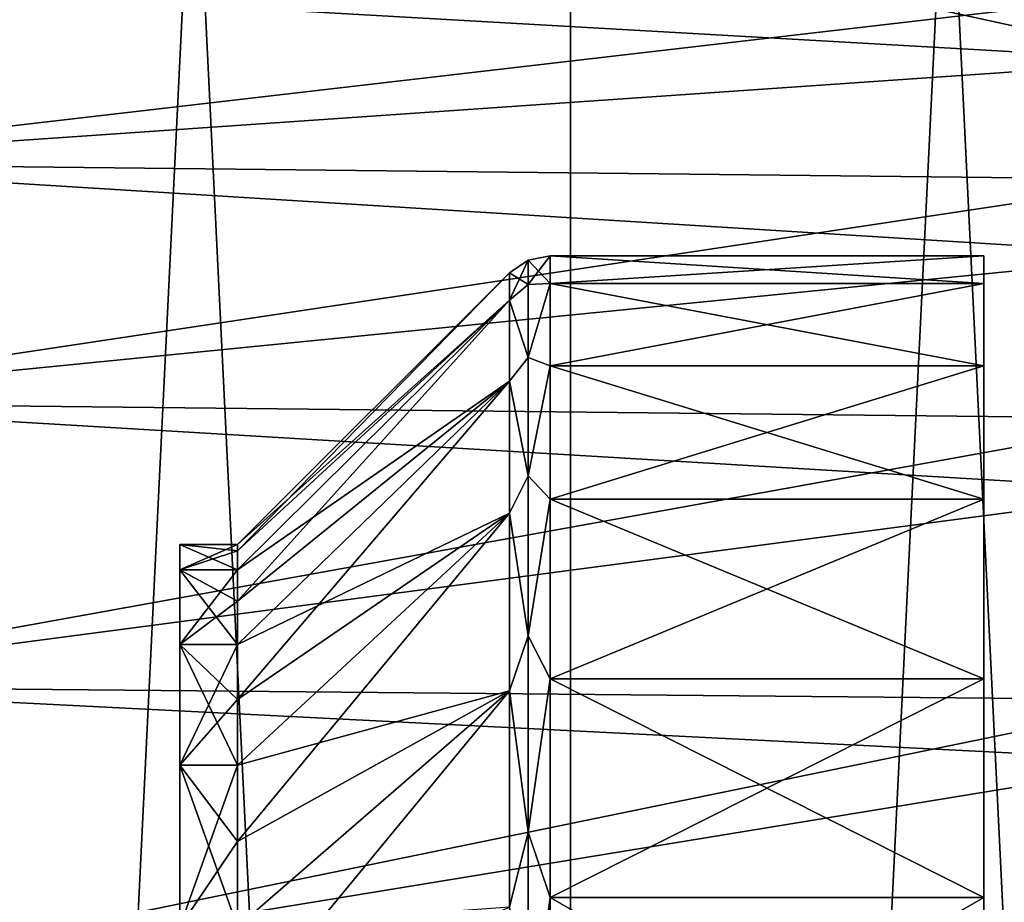
# Model space of a CAD drawing. Units: millimetres. Extents: x -176 to 226, y -7 to 215.
# Drawn here: x -3 to 2, y 34 to 39 of the extents above; entities that cross this region are included whole.
import ezdxf

# ---------------------------------------------------------------- set-up
doc = ezdxf.new("R2010")
doc.units = ezdxf.units.MM
doc.header["$LTSCALE"] = 52.148148
for name, color, linetype in [('2', 7, 'CONTINUOUS'), ('3', 7, 'CONTINUOUS'), ('511', 7, 'CONTINUOUS'), ('512', 7, 'CONTINUOUS'), ('513', 7, 'CONTINUOUS'), ('514', 7, 'CONTINUOUS'), ('516', 7, 'CONTINUOUS'), ('517', 7, 'CONTINUOUS'), ('518', 7, 'CONTINUOUS'), ('521', 7, 'CONTINUOUS'), ('522', 7, 'CONTINUOUS'), ('70', 7, 'CONTINUOUS')]:
    doc.layers.add(name, color=color, linetype=linetype)

msp = doc.modelspace()

# ---------------------------------------------------------------- linework, layer by layer
at = {"layer": '2', "color": 7, "linetype": 'CONTINUOUS', "true_color": 0xaaaaaa}
for points in [[(-3.9137, 80, -27.2201), (0, 80, -27.5), (-3.9137, 0, -27.2201), (-3.9137, 80, -27.2201)], [(-3.9137, 0, -27.2201), (0, 80, -27.5), (0, 0, -27.5), (-3.9137, 0, -27.2201)], [(0, 80, -27.5), (3.9137, 80, -27.2201), (0, 0, -27.5), (0, 80, -27.5)], [(0, 0, -27.5), (3.9137, 80, -27.2201), (3.9137, 0, -27.2201), (0, 0, -27.5)]]:
    msp.add_3dface(points, dxfattribs=at)
at = {"layer": '3', "color": 7, "linetype": 'CONTINUOUS', "true_color": 0xaaaaaa}
for points in [[(0, 80, 27.5), (-3.9137, 80, 27.2201), (0, 0, 27.5), (0, 80, 27.5)], [(0, 0, 27.5), (-3.9137, 80, 27.2201), (-3.9137, 0, 27.2201), (0, 0, 27.5)], [(3.9137, 80, 27.2201), (0, 80, 27.5), (3.9137, 0, 27.2201), (3.9137, 80, 27.2201)], [(3.9137, 0, 27.2201), (0, 80, 27.5), (0, 0, 27.5), (3.9137, 0, 27.2201)]]:
    msp.add_3dface(points, dxfattribs=at)
at = {"layer": '511', "color": 7, "linetype": 'CONTINUOUS', "true_color": 0xc8c8c8}
for points in [[(-2.0285, 36, -8), (-2.0285, 35.869, -9.2469), (-2.0285, 32.55, -8), (-2.0285, 36, -8)], [(-2.0285, 35.869, -6.7531), (-2.0285, 36, -8), (-2.0285, 32.3568, -7.0268), (-2.0285, 35.869, -6.7531)], [(-2.0285, 32.3568, -7.0268), (-2.0285, 36, -8), (-2.0285, 32.4642, -7.3445), (-2.0285, 32.3568, -7.0268)], [(-2.0285, 32.4642, -7.3445), (-2.0285, 36, -8), (-2.0285, 32.55, -8), (-2.0285, 32.4642, -7.3445)], [(-2.0285, 35.869, -9.2469), (-2.0285, 35.4814, -10.4399), (-2.0285, 32.2098, -9.2722), (-2.0285, 35.869, -9.2469)], [(-2.0285, 32.55, -8), (-2.0285, 35.869, -9.2469), (-2.0285, 32.4642, -8.6556), (-2.0285, 32.55, -8)], [(-2.0285, 32.4642, -8.6556), (-2.0285, 35.869, -9.2469), (-2.0285, 32.3568, -8.9732), (-2.0285, 32.4642, -8.6556)], [(-2.0285, 32.3568, -8.9732), (-2.0285, 35.869, -9.2469), (-2.0285, 32.2098, -9.2722), (-2.0285, 32.3568, -8.9732)], [(-2.0285, 35.4814, -5.5601), (-2.0285, 35.869, -6.7531), (-2.0285, 31.2759, -5.7923), (-2.0285, 35.4814, -5.5601)], [(-2.0285, 31.2759, -5.7923), (-2.0285, 35.869, -6.7531), (-2.0285, 31.8046, -6.1986), (-2.0285, 31.2759, -5.7923)], [(-2.0285, 31.8046, -6.1986), (-2.0285, 35.869, -6.7531), (-2.0285, 32.2099, -6.7278), (-2.0285, 31.8046, -6.1986)], [(-2.0285, 32.2099, -6.7278), (-2.0285, 35.869, -6.7531), (-2.0285, 32.3568, -7.0268), (-2.0285, 32.2099, -6.7278)], [(-2.0285, 35.4814, -10.4399), (-2.0285, 34.8542, -11.5264), (-2.0285, 30.6603, -10.463), (-2.0285, 35.4814, -10.4399)], [(-2.0285, 32.2098, -9.2722), (-2.0285, 35.4814, -10.4399), (-2.0285, 31.8046, -9.8014), (-2.0285, 32.2098, -9.2722)], [(-2.0285, 31.8046, -9.8014), (-2.0285, 35.4814, -10.4399), (-2.0285, 31.2759, -10.2077), (-2.0285, 31.8046, -9.8014)], [(-2.0285, 31.2759, -10.2077), (-2.0285, 35.4814, -10.4399), (-2.0285, 30.6603, -10.463), (-2.0285, 31.2759, -10.2077)], [(-2.0285, 34.8542, -4.4736), (-2.0285, 35.4814, -5.5601), (-2.0285, 25.1458, -4.4736), (-2.0285, 34.8542, -4.4736)], [(-2.0285, 25.1458, -4.4736), (-2.0285, 35.4814, -5.5601), (-2.0285, 30, -5.45), (-2.0285, 25.1458, -4.4736)], [(-2.0285, 30, -5.45), (-2.0285, 35.4814, -5.5601), (-2.0285, 30.6603, -5.537), (-2.0285, 30, -5.45)], [(-2.0285, 30.6603, -5.537), (-2.0285, 35.4814, -5.5601), (-2.0285, 31.2759, -5.7923), (-2.0285, 30.6603, -5.537)], [(-2.0285, 25.1458, -11.5264), (-2.0285, 24.5186, -10.4399), (-2.0285, 34.8542, -11.5264), (-2.0285, 25.1458, -11.5264)], [(-2.0285, 34.8542, -11.5264), (-2.0285, 24.5186, -10.4399), (-2.0285, 30, -10.55), (-2.0285, 34.8542, -11.5264)], [(-2.0285, 34.0146, -12.4588), (-2.0285, 25.1458, -11.5264), (-2.0285, 34.8542, -11.5264), (-2.0285, 34.0146, -12.4588)], [(-2.0285, 30.6603, -10.463), (-2.0285, 34.8542, -11.5264), (-2.0285, 30, -10.55), (-2.0285, 30.6603, -10.463)], [(-2.0285, 34.0146, -3.5412), (-2.0285, 34.8542, -4.4736), (-2.0285, 25.9854, -3.5412), (-2.0285, 34.0146, -3.5412)], [(-2.0285, 25.9854, -3.5412), (-2.0285, 34.8542, -4.4736), (-2.0285, 25.1458, -4.4736), (-2.0285, 25.9854, -3.5412)]]:
    msp.add_3dface(points, dxfattribs=at)
at = {"layer": '512', "color": 7, "linetype": 'CONTINUOUS', "true_color": 0xc8c8c8}
for points in [[(-2.0285, 36, -8), (-2.0285, 35.869, -6.7531), (-1.7285, 36, -8), (-2.0285, 36, -8)], [(-1.7285, 36, -8), (-2.0285, 35.869, -6.7531), (-1.7285, 35.9671, -7.3728), (-1.7285, 36, -8)], [(-1.7285, 35.9671, -7.3728), (-2.0285, 35.869, -6.7531), (-1.7285, 35.8689, -6.7525), (-1.7285, 35.9671, -7.3728)], [(-2.0285, 35.869, -6.7531), (-2.0285, 35.4814, -5.5601), (-1.7285, 35.8689, -6.7525), (-2.0285, 35.869, -6.7531)], [(-1.7285, 35.8689, -6.7525), (-2.0285, 35.4814, -5.5601), (-1.7285, 35.7063, -6.1459), (-1.7285, 35.8689, -6.7525)], [(-1.7285, 35.7063, -6.1459), (-2.0285, 35.4814, -5.5601), (-1.7285, 35.4813, -5.5596), (-1.7285, 35.7063, -6.1459)], [(-2.0285, 35.4814, -5.5601), (-2.0285, 34.8542, -4.4736), (-1.7285, 35.4813, -5.5596), (-2.0285, 35.4814, -5.5601)], [(-1.7285, 35.4813, -5.5596), (-2.0285, 34.8542, -4.4736), (-1.7285, 35.1962, -5), (-1.7285, 35.4813, -5.5596)], [(-1.7285, 35.1962, -5), (-2.0285, 34.8542, -4.4736), (-1.7285, 34.8541, -4.4733), (-1.7285, 35.1962, -5)], [(-2.0285, 34.8542, -4.4736), (-2.0285, 34.0146, -3.5412), (-1.7285, 34.8541, -4.4733), (-2.0285, 34.8542, -4.4736)], [(-1.7285, 34.8541, -4.4733), (-2.0285, 34.0146, -3.5412), (-1.7285, 34.4589, -3.9852), (-1.7285, 34.8541, -4.4733)], [(-1.7285, 34.4589, -3.9852), (-2.0285, 34.0146, -3.5412), (-1.7285, 34.0148, -3.5411), (-1.7285, 34.4589, -3.9852)]]:
    msp.add_3dface(points, dxfattribs=at)
at = {"layer": '513', "color": 7, "linetype": 'CONTINUOUS', "true_color": 0x000000}
for points in [[(-1.7285, 36, -8), (-1.7285, 35.9671, -7.3728), (-0.3163, 37.4121, -8), (-1.7285, 36, -8)], [(-0.3163, 37.4121, -8), (-1.7285, 35.9671, -7.3728), (-0.3163, 37.2697, -6.554), (-0.3163, 37.4121, -8)], [(-1.7285, 35.9671, -7.3728), (-1.7285, 35.8689, -6.7525), (-0.3163, 37.2697, -6.554), (-1.7285, 35.9671, -7.3728)], [(-1.7285, 35.8689, -6.7525), (-1.7285, 35.7063, -6.1459), (-0.3163, 37.2697, -6.554), (-1.7285, 35.8689, -6.7525)], [(-0.3163, 37.2697, -6.554), (-1.7285, 35.7063, -6.1459), (-0.3163, 36.8479, -5.1635), (-0.3163, 37.2697, -6.554)], [(-1.7285, 35.7063, -6.1459), (-1.7285, 35.4813, -5.5596), (-0.3163, 36.8479, -5.1635), (-1.7285, 35.7063, -6.1459)], [(-1.7285, 35.4813, -5.5596), (-1.7285, 35.1962, -5), (-0.3163, 36.8479, -5.1635), (-1.7285, 35.4813, -5.5596)], [(-0.3163, 36.8479, -5.1635), (-1.7285, 35.1962, -5), (-0.3163, 36.163, -3.882), (-0.3163, 36.8479, -5.1635)], [(-1.7285, 35.1962, -5), (-1.7285, 34.8541, -4.4733), (-0.3163, 36.163, -3.882), (-1.7285, 35.1962, -5)], [(-1.7285, 34.8541, -4.4733), (-1.7285, 34.4589, -3.9852), (-0.3163, 36.163, -3.882), (-1.7285, 34.8541, -4.4733)], [(-0.3163, 36.163, -3.882), (-1.7285, 34.4589, -3.9852), (-0.3163, 35.2412, -2.7588), (-0.3163, 36.163, -3.882)], [(-1.7285, 34.4589, -3.9852), (-1.7285, 34.0148, -3.5411), (-0.3163, 35.2412, -2.7588), (-1.7285, 34.4589, -3.9852)], [(-1.7285, 34.0148, -3.5411), (-1.7285, 33.5267, -3.1459), (-0.3163, 35.2412, -2.7588), (-1.7285, 34.0148, -3.5411)], [(-0.3163, 35.2412, -2.7588), (-1.7285, 33.5267, -3.1459), (-0.3163, 34.1179, -1.837), (-0.3163, 35.2412, -2.7588)]]:
    msp.add_3dface(points, dxfattribs=at)
at = {"layer": '514', "color": 7, "linetype": 'CONTINUOUS', "true_color": 0x000000}
for points in [[(2.1473, 37.3559, -6.5368), (2.1473, 37.5, -8), (-0.1042, 37.3559, -6.5368), (2.1473, 37.3559, -6.5368)], [(-0.1042, 37.3559, -6.5368), (2.1473, 37.5, -8), (-0.1042, 37.5, -8), (-0.1042, 37.3559, -6.5368)], [(2.1473, 36.9291, -5.1299), (2.1473, 37.3559, -6.5368), (-0.1042, 36.9291, -5.1299), (2.1473, 36.9291, -5.1299)], [(-0.1042, 36.9291, -5.1299), (2.1473, 37.3559, -6.5368), (-0.1042, 37.3559, -6.5368), (-0.1042, 36.9291, -5.1299)], [(2.1473, 36.236, -3.8332), (2.1473, 36.9291, -5.1299), (-0.1042, 36.236, -3.8332), (2.1473, 36.236, -3.8332)], [(-0.1042, 36.236, -3.8332), (2.1473, 36.9291, -5.1299), (-0.1042, 36.9291, -5.1299), (-0.1042, 36.236, -3.8332)], [(2.1473, 35.3033, -2.6967), (2.1473, 36.236, -3.8332), (-0.1042, 35.3033, -2.6967), (2.1473, 35.3033, -2.6967)], [(-0.1042, 35.3033, -2.6967), (2.1473, 36.236, -3.8332), (-0.1042, 36.236, -3.8332), (-0.1042, 35.3033, -2.6967)], [(2.1473, 34.1668, -1.764), (2.1473, 35.3033, -2.6967), (-0.1042, 34.1668, -1.764), (2.1473, 34.1668, -1.764)], [(-0.1042, 34.1668, -1.764), (2.1473, 35.3033, -2.6967), (-0.1042, 35.3033, -2.6967), (-0.1042, 34.1668, -1.764)], [(2.1473, 32.8701, -1.0709), (2.1473, 34.1668, -1.764), (-0.1042, 32.8701, -1.0709), (2.1473, 32.8701, -1.0709)], [(-0.1042, 32.8701, -1.0709), (2.1473, 34.1668, -1.764), (-0.1042, 34.1668, -1.764), (-0.1042, 32.8701, -1.0709)]]:
    msp.add_3dface(points, dxfattribs=at)
at = {"layer": '516', "color": 7, "linetype": 'CONTINUOUS', "true_color": 0xc8c8c8}
for points in [[(-2.0285, 35.869, -9.2469), (-2.0285, 36, -8), (-1.7285, 35.8689, -9.2475), (-2.0285, 35.869, -9.2469)], [(-2.0285, 36, -8), (-1.7285, 36, -8), (-1.7285, 35.9671, -8.6272), (-2.0285, 36, -8)], [(-1.7285, 35.8689, -9.2475), (-2.0285, 36, -8), (-1.7285, 35.9671, -8.6272), (-1.7285, 35.8689, -9.2475)], [(-2.0285, 35.4814, -10.4399), (-2.0285, 35.869, -9.2469), (-1.7285, 35.4813, -10.4404), (-2.0285, 35.4814, -10.4399)], [(-1.7285, 35.4813, -10.4404), (-2.0285, 35.869, -9.2469), (-1.7285, 35.7063, -9.8541), (-1.7285, 35.4813, -10.4404)], [(-1.7285, 35.7063, -9.8541), (-2.0285, 35.869, -9.2469), (-1.7285, 35.8689, -9.2475), (-1.7285, 35.7063, -9.8541)], [(-2.0285, 34.8542, -11.5264), (-2.0285, 35.4814, -10.4399), (-1.7285, 34.8541, -11.5267), (-2.0285, 34.8542, -11.5264)], [(-1.7285, 34.8541, -11.5267), (-2.0285, 35.4814, -10.4399), (-1.7285, 35.1962, -11), (-1.7285, 34.8541, -11.5267)], [(-1.7285, 35.1962, -11), (-2.0285, 35.4814, -10.4399), (-1.7285, 35.4813, -10.4404), (-1.7285, 35.1962, -11)], [(-2.0285, 34.0146, -12.4588), (-2.0285, 34.8542, -11.5264), (-1.7285, 34.0148, -12.4589), (-2.0285, 34.0146, -12.4588)], [(-1.7285, 34.0148, -12.4589), (-2.0285, 34.8542, -11.5264), (-1.7285, 34.4589, -12.0148), (-1.7285, 34.0148, -12.4589)], [(-1.7285, 34.4589, -12.0148), (-2.0285, 34.8542, -11.5264), (-1.7285, 34.8541, -11.5267), (-1.7285, 34.4589, -12.0148)]]:
    msp.add_3dface(points, dxfattribs=at)
at = {"layer": '517', "color": 7, "linetype": 'CONTINUOUS', "true_color": 0x000000}
for points in [[(-1.7285, 36, -8), (-0.3163, 37.4121, -8), (-0.3163, 37.2697, -9.446), (-1.7285, 36, -8)], [(-1.7285, 35.9671, -8.6272), (-1.7285, 36, -8), (-0.3163, 37.2697, -9.446), (-1.7285, 35.9671, -8.6272)], [(-1.7285, 35.8689, -9.2475), (-1.7285, 35.9671, -8.6272), (-0.3163, 37.2697, -9.446), (-1.7285, 35.8689, -9.2475)], [(-0.3163, 36.8479, -10.8365), (-1.7285, 35.8689, -9.2475), (-0.3163, 37.2697, -9.446), (-0.3163, 36.8479, -10.8365)], [(-1.7285, 35.4813, -10.4404), (-1.7285, 35.7063, -9.8541), (-0.3163, 36.8479, -10.8365), (-1.7285, 35.4813, -10.4404)], [(-0.3163, 36.163, -12.1179), (-1.7285, 35.4813, -10.4404), (-0.3163, 36.8479, -10.8365), (-0.3163, 36.163, -12.1179)], [(-1.7285, 35.7063, -9.8541), (-1.7285, 35.8689, -9.2475), (-0.3163, 36.8479, -10.8365), (-1.7285, 35.7063, -9.8541)], [(-1.7285, 34.8541, -11.5267), (-1.7285, 35.1962, -11), (-0.3163, 36.163, -12.1179), (-1.7285, 34.8541, -11.5267)], [(-0.3163, 35.2412, -13.2412), (-1.7285, 34.8541, -11.5267), (-0.3163, 36.163, -12.1179), (-0.3163, 35.2412, -13.2412)], [(-1.7285, 35.1962, -11), (-1.7285, 35.4813, -10.4404), (-0.3163, 36.163, -12.1179), (-1.7285, 35.1962, -11)], [(-1.7285, 34.0148, -12.4589), (-1.7285, 34.4589, -12.0148), (-0.3163, 35.2412, -13.2412), (-1.7285, 34.0148, -12.4589)], [(-0.3163, 34.118, -14.163), (-1.7285, 34.0148, -12.4589), (-0.3163, 35.2412, -13.2412), (-0.3163, 34.118, -14.163)], [(-1.7285, 34.4589, -12.0148), (-1.7285, 34.8541, -11.5267), (-0.3163, 35.2412, -13.2412), (-1.7285, 34.4589, -12.0148)]]:
    msp.add_3dface(points, dxfattribs=at)
at = {"layer": '518', "color": 7, "linetype": 'CONTINUOUS', "true_color": 0x000000}
for points in [[(-0.1042, 37.5, -8), (2.1473, 37.5, -8), (2.1473, 37.3559, -9.4632), (-0.1042, 37.5, -8)], [(-0.1042, 37.5, -8), (2.1473, 37.3559, -9.4632), (-0.1042, 37.3559, -9.4632), (-0.1042, 37.5, -8)], [(2.1473, 37.3559, -9.4632), (2.1473, 36.9291, -10.8701), (-0.1042, 37.3559, -9.4632), (2.1473, 37.3559, -9.4632)], [(-0.1042, 37.3559, -9.4632), (2.1473, 36.9291, -10.8701), (-0.1042, 36.9291, -10.8701), (-0.1042, 37.3559, -9.4632)], [(2.1473, 36.9291, -10.8701), (2.1473, 36.236, -12.1668), (-0.1042, 36.9291, -10.8701), (2.1473, 36.9291, -10.8701)], [(-0.1042, 36.9291, -10.8701), (2.1473, 36.236, -12.1668), (-0.1042, 36.236, -12.1668), (-0.1042, 36.9291, -10.8701)], [(2.1473, 36.236, -12.1668), (2.1473, 35.3033, -13.3033), (-0.1042, 36.236, -12.1668), (2.1473, 36.236, -12.1668)], [(-0.1042, 36.236, -12.1668), (2.1473, 35.3033, -13.3033), (-0.1042, 35.3033, -13.3033), (-0.1042, 36.236, -12.1668)], [(2.1473, 35.3033, -13.3033), (2.1473, 34.1668, -14.236), (-0.1042, 35.3033, -13.3033), (2.1473, 35.3033, -13.3033)], [(-0.1042, 35.3033, -13.3033), (2.1473, 34.1668, -14.236), (-0.1042, 34.1668, -14.236), (-0.1042, 35.3033, -13.3033)], [(2.1473, 34.1668, -14.236), (2.1473, 32.8701, -14.9291), (-0.1042, 34.1668, -14.236), (2.1473, 34.1668, -14.236)], [(-0.1042, 34.1668, -14.236), (2.1473, 32.8701, -14.9291), (-0.1042, 32.8701, -14.9291), (-0.1042, 34.1668, -14.236)]]:
    msp.add_3dface(points, dxfattribs=at)
at = {"layer": '521', "color": 7, "linetype": 'CONTINUOUS', "true_color": 0x000000}
for points in [[(-0.1042, 37.5, -8), (-0.1042, 37.3559, -9.4632), (-0.219, 37.4772, -8), (-0.1042, 37.5, -8)], [(-0.3163, 37.4121, -8), (-0.219, 37.4772, -8), (-0.219, 37.3499, -9.3739), (-0.3163, 37.4121, -8)], [(-0.219, 37.4772, -8), (-0.1042, 37.3559, -9.4632), (-0.219, 37.3499, -9.3739), (-0.219, 37.4772, -8)], [(-0.3163, 37.2697, -9.446), (-0.3163, 37.4121, -8), (-0.219, 37.3499, -9.3739), (-0.3163, 37.2697, -9.446)], [(-0.3163, 37.2697, -9.446), (-0.219, 37.3499, -9.3739), (-0.219, 36.9722, -10.7011), (-0.3163, 37.2697, -9.446)], [(-0.1042, 37.3559, -9.4632), (-0.1042, 36.9291, -10.8701), (-0.219, 36.9722, -10.7011), (-0.1042, 37.3559, -9.4632)], [(-0.219, 37.3499, -9.3739), (-0.1042, 37.3559, -9.4632), (-0.219, 36.9722, -10.7011), (-0.219, 37.3499, -9.3739)], [(-0.3163, 36.8479, -10.8365), (-0.3163, 37.2697, -9.446), (-0.219, 36.9722, -10.7011), (-0.3163, 36.8479, -10.8365)], [(-0.3163, 36.8479, -10.8365), (-0.219, 36.9722, -10.7011), (-0.219, 36.3572, -11.9362), (-0.3163, 36.8479, -10.8365)], [(-0.219, 36.9722, -10.7011), (-0.1042, 36.9291, -10.8701), (-0.219, 36.3572, -11.9362), (-0.219, 36.9722, -10.7011)], [(-0.1042, 36.9291, -10.8701), (-0.1042, 36.236, -12.1668), (-0.219, 36.3572, -11.9362), (-0.1042, 36.9291, -10.8701)], [(-0.3163, 36.163, -12.1179), (-0.3163, 36.8479, -10.8365), (-0.219, 36.3572, -11.9362), (-0.3163, 36.163, -12.1179)], [(-0.3163, 36.163, -12.1179), (-0.219, 36.3572, -11.9362), (-0.219, 35.5257, -13.0373), (-0.3163, 36.163, -12.1179)], [(-0.219, 36.3572, -11.9362), (-0.1042, 36.236, -12.1668), (-0.219, 35.5257, -13.0373), (-0.219, 36.3572, -11.9362)], [(-0.1042, 36.236, -12.1668), (-0.1042, 35.3033, -13.3033), (-0.219, 35.5257, -13.0373), (-0.1042, 36.236, -12.1668)], [(-0.3163, 35.2412, -13.2412), (-0.3163, 36.163, -12.1179), (-0.219, 35.5257, -13.0373), (-0.3163, 35.2412, -13.2412)], [(-0.3163, 35.2412, -13.2412), (-0.219, 35.5257, -13.0373), (-0.219, 34.506, -13.9669), (-0.3163, 35.2412, -13.2412)], [(-0.219, 35.5257, -13.0373), (-0.1042, 35.3033, -13.3033), (-0.219, 34.506, -13.9669), (-0.219, 35.5257, -13.0373)], [(-0.1042, 35.3033, -13.3033), (-0.1042, 34.1668, -14.236), (-0.219, 34.506, -13.9669), (-0.1042, 35.3033, -13.3033)], [(-0.3163, 34.118, -14.163), (-0.3163, 35.2412, -13.2412), (-0.219, 34.506, -13.9669), (-0.3163, 34.118, -14.163)], [(-0.3163, 34.118, -14.163), (-0.219, 34.506, -13.9669), (-0.219, 33.3329, -14.6933), (-0.3163, 34.118, -14.163)], [(-0.219, 34.506, -13.9669), (-0.1042, 34.1668, -14.236), (-0.219, 33.3329, -14.6933), (-0.219, 34.506, -13.9669)], [(-0.1042, 34.1668, -14.236), (-0.1042, 32.8701, -14.9291), (-0.219, 33.3329, -14.6933), (-0.1042, 34.1668, -14.236)]]:
    msp.add_3dface(points, dxfattribs=at)
at = {"layer": '522', "color": 7, "linetype": 'CONTINUOUS', "true_color": 0x000000}
for points in [[(-0.1042, 37.3559, -6.5368), (-0.1042, 37.5, -8), (-0.219, 37.3499, -6.6261), (-0.1042, 37.3559, -6.5368)], [(-0.1042, 37.5, -8), (-0.219, 37.4772, -8), (-0.219, 37.3499, -6.6261), (-0.1042, 37.5, -8)], [(-0.3163, 37.4121, -8), (-0.3163, 37.2697, -6.554), (-0.219, 37.4772, -8), (-0.3163, 37.4121, -8)], [(-0.219, 37.4772, -8), (-0.3163, 37.2697, -6.554), (-0.219, 37.3499, -6.6261), (-0.219, 37.4772, -8)], [(-0.3163, 37.2697, -6.554), (-0.219, 36.9722, -5.2989), (-0.219, 37.3499, -6.6261), (-0.3163, 37.2697, -6.554)], [(-0.1042, 36.9291, -5.1299), (-0.1042, 37.3559, -6.5368), (-0.219, 36.9722, -5.2989), (-0.1042, 36.9291, -5.1299)], [(-0.219, 36.9722, -5.2989), (-0.1042, 37.3559, -6.5368), (-0.219, 37.3499, -6.6261), (-0.219, 36.9722, -5.2989)], [(-0.3163, 37.2697, -6.554), (-0.3163, 36.8479, -5.1635), (-0.219, 36.9722, -5.2989), (-0.3163, 37.2697, -6.554)], [(-0.3163, 36.8479, -5.1635), (-0.219, 36.3572, -4.0638), (-0.219, 36.9722, -5.2989), (-0.3163, 36.8479, -5.1635)], [(-0.219, 36.3572, -4.0638), (-0.1042, 36.9291, -5.1299), (-0.219, 36.9722, -5.2989), (-0.219, 36.3572, -4.0638)], [(-0.1042, 36.236, -3.8332), (-0.1042, 36.9291, -5.1299), (-0.219, 36.3572, -4.0638), (-0.1042, 36.236, -3.8332)], [(-0.3163, 36.8479, -5.1635), (-0.3163, 36.163, -3.882), (-0.219, 36.3572, -4.0638), (-0.3163, 36.8479, -5.1635)], [(-0.3163, 36.163, -3.882), (-0.219, 35.5257, -2.9627), (-0.219, 36.3572, -4.0638), (-0.3163, 36.163, -3.882)], [(-0.219, 35.5257, -2.9627), (-0.1042, 36.236, -3.8332), (-0.219, 36.3572, -4.0638), (-0.219, 35.5257, -2.9627)], [(-0.1042, 35.3033, -2.6967), (-0.1042, 36.236, -3.8332), (-0.219, 35.5257, -2.9627), (-0.1042, 35.3033, -2.6967)], [(-0.3163, 36.163, -3.882), (-0.3163, 35.2412, -2.7588), (-0.219, 35.5257, -2.9627), (-0.3163, 36.163, -3.882)], [(-0.3163, 35.2412, -2.7588), (-0.219, 34.506, -2.0331), (-0.219, 35.5257, -2.9627), (-0.3163, 35.2412, -2.7588)], [(-0.219, 34.506, -2.0331), (-0.1042, 35.3033, -2.6967), (-0.219, 35.5257, -2.9627), (-0.219, 34.506, -2.0331)], [(-0.1042, 34.1668, -1.764), (-0.1042, 35.3033, -2.6967), (-0.219, 34.506, -2.0331), (-0.1042, 34.1668, -1.764)], [(-0.3163, 35.2412, -2.7588), (-0.3163, 34.1179, -1.837), (-0.219, 34.506, -2.0331), (-0.3163, 35.2412, -2.7588)], [(-0.3163, 34.1179, -1.837), (-0.219, 33.3329, -1.3067), (-0.219, 34.506, -2.0331), (-0.3163, 34.1179, -1.837)], [(-0.219, 33.3329, -1.3067), (-0.1042, 34.1668, -1.764), (-0.219, 34.506, -2.0331), (-0.219, 33.3329, -1.3067)], [(-0.1042, 32.8701, -1.0709), (-0.1042, 34.1668, -1.764), (-0.219, 33.3329, -1.3067), (-0.1042, 32.8701, -1.0709)]]:
    msp.add_3dface(points, dxfattribs=at)
at = {"layer": '70', "color": 7, "linetype": 'CONTINUOUS', "true_color": 0xaaaaaa}
for points in [[(1.5526, 39.2163, -4.1194), (3.1295, 39.2761, -4.2647), (3.1295, 38.5119, -2.7518), (1.5526, 39.2163, -4.1194)], [(1.1653, 39.1247, -3.9085), (1.5526, 39.2163, -4.1194), (3.1295, 38.5119, -2.7518), (1.1653, 39.1247, -3.9085)], [(0.7212, 39.0405, -3.7258), (1.1653, 39.1247, -3.9085), (3.1295, 38.5119, -2.7518), (0.7212, 39.0405, -3.7258)], [(0.7212, 39.0405, -3.7258), (3.1295, 38.5119, -2.7518), (-4.5687, 38.9518, -3.5435), (0.7212, 39.0405, -3.7258)], [(-4.5687, 38.9518, -3.5435), (3.1295, 38.5119, -2.7518), (-4.5687, 37.9806, -1.9747), (-4.5687, 38.9518, -3.5435)], [(-4.5687, 37.9806, -14.0253), (3.1295, 38.8762, -12.6059), (-4.5687, 38.9518, -12.4565), (-4.5687, 37.9806, -14.0253)], [(3.1295, 37.8961, -14.1362), (3.1295, 38.8762, -12.6059), (-4.5687, 37.9806, -14.0253), (3.1295, 37.8961, -14.1362)], [(3.1295, 38.5119, -2.7518), (3.1295, 37.5033, -1.3898), (-4.5687, 37.9806, -1.9747), (3.1295, 38.5119, -2.7518)], [(-4.5687, 37.9806, -1.9747), (3.1295, 37.5033, -1.3898), (-4.5687, 36.7377, -0.6109), (-4.5687, 37.9806, -1.9747)], [(-4.5687, 36.7377, -15.3891), (3.1295, 37.8961, -14.1362), (-4.5687, 37.9806, -14.0253), (-4.5687, 36.7377, -15.3891)], [(3.1295, 36.6551, -15.4639), (3.1295, 37.8961, -14.1362), (-4.5687, 36.7377, -15.3891), (3.1295, 36.6551, -15.4639)], [(3.1295, 37.5033, -1.3898), (3.1295, 36.2795, -0.2179), (-4.5687, 36.7377, -0.6109), (3.1295, 37.5033, -1.3898)], [(-4.5687, 36.7377, -0.6109), (3.1295, 36.2795, -0.2179), (-4.5687, 35.2653, 0.5014), (-4.5687, 36.7377, -0.6109)], [(-4.5687, 35.2653, -16.5014), (3.1295, 36.6551, -15.4639), (-4.5687, 36.7377, -15.3891), (-4.5687, 35.2653, -16.5014)], [(3.1295, 35.1942, -16.5452), (3.1295, 36.6551, -15.4639), (-4.5687, 35.2653, -16.5014), (3.1295, 35.1942, -16.5452)], [(3.1295, 36.2795, -0.2179), (3.1295, 34.8753, 0.7307), (-4.5687, 35.2653, 0.5014), (3.1295, 36.2795, -0.2179)], [(-4.5687, 35.2653, 0.5014), (3.1295, 34.8753, 0.7307), (-4.5687, 33.6133, 1.3243), (-4.5687, 35.2653, 0.5014)], [(-4.5687, 33.6133, -17.3243), (3.1295, 35.1942, -16.5452), (-4.5687, 35.2653, -16.5014), (-4.5687, 33.6133, -17.3243)], [(3.1295, 33.5615, -17.3443), (3.1295, 35.1942, -16.5452), (-4.5687, 33.6133, -17.3243), (3.1295, 33.5615, -17.3443)], [(3.1295, 34.8753, 0.7307), (3.1295, 33.3309, 1.4288), (-4.5687, 33.6133, 1.3243), (3.1295, 34.8753, 0.7307)]]:
    msp.add_3dface(points, dxfattribs=at)

doc.saveas('drawing.dxf')
